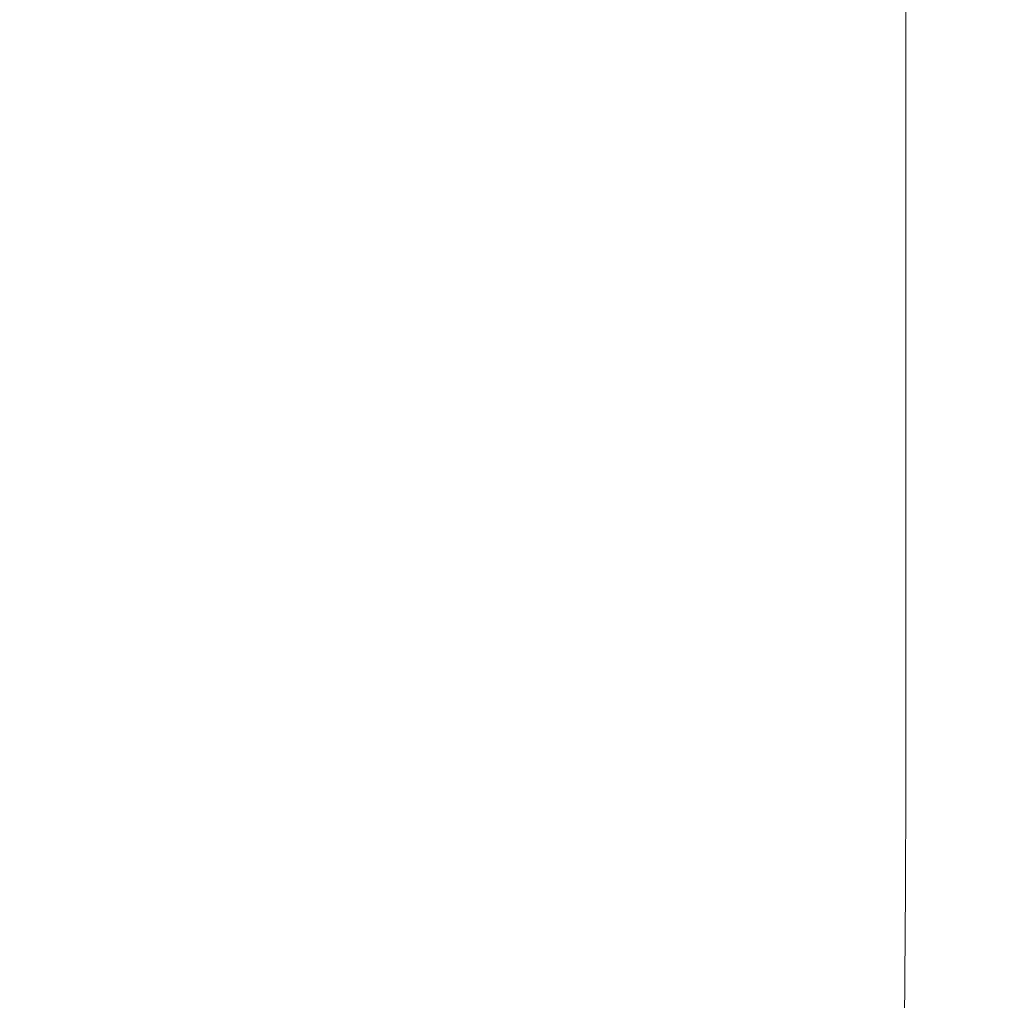
# Model space of a CAD drawing. Extents: x -105 to 105, y -114 to 0.
# Drawn here: x 19 to 21, y -111 to -109 of the extents above; entities that cross this region are included whole.
import ezdxf

# ---------------------------------------------------------------- set-up
doc = ezdxf.new("R2010")
doc.units = 0
doc.header["$LTSCALE"] = 500
doc.header["$MEASUREMENT"] = 0
doc.layers.add('NOVOTERM_CHROM', color=7, linetype='Continuous')

msp = doc.modelspace()

# ---------------------------------------------------------------- linework, layer by layer
at = {"layer": 'NOVOTERM_CHROM', "lineweight": 0}
for points, invisible_edges in [([(21.1297, -108.2201, -10.6511), (21.1319, -107.4591, -6.0495), (21.2031, -107.9649, -3.8046), (21.1909, -108.6923, -9.803)], 15), ([(21.2176, -109.1182, 5.7359), (21.2176, -107.8006, 6.009), (21.1788, -107.8216, 7.9671), (21.1788, -109.1313, 7.629)], 15), ([(21.2352, -109.1263, 3.2308), (21.2335, -107.8047, 3.4897), (21.2176, -107.8006, 6.009), (21.2176, -109.1182, 5.7359)], 15), ([(21.2352, -109.1263, 3.2308), (21.236, -109.1668, 0.01), (21.2292, -107.8468, 0.3789), (21.2335, -107.8047, 3.4897)], 15), ([(21.1141, -109.1542, 9.0134), (21.1788, -109.1313, 7.629), (21.1788, -107.8216, 7.9671), (21.1141, -107.8551, 9.3944)], 15), ([(21.0174, -109.1845, 10.015), (21.1141, -109.1542, 9.0134), (21.1141, -107.8551, 9.3944), (21.0174, -107.8979, 10.422)], 15), ([(21.236, -109.1668, 0.01), (21.2292, -109.2841, -4.1708), (21.2031, -107.9649, -3.8046), (21.2292, -107.8468, 0.3789)], 15), ([(21.0174, -109.1845, 10.015), (21.0174, -107.8979, 10.422), (20.8823, -107.9467, 11.1813), (20.8823, -109.2195, 10.7593)], 15), ([(20.8823, -109.2195, 10.7593), (20.8823, -107.9467, 11.1813), (20.7026, -107.9982, 11.8033), (20.7026, -109.2567, 11.372)], 15), ([(21.2242, -109.5227, -9.5558), (21.1909, -108.6923, -9.803), (21.2031, -107.9649, -3.8046), (21.2292, -109.2841, -4.1708)], 15), ([(20.4723, -109.2936, 11.9787), (20.7026, -109.2567, 11.372), (20.7026, -107.9982, 11.8033), (20.4723, -108.0492, 12.4192)], 15), ([(20.1919, -109.33, 12.578), (20.4723, -109.2936, 11.9787), (20.4723, -108.0492, 12.4192), (20.1919, -108.0996, 13.0276)], 15), ([(20.1919, -109.33, 12.578), (20.1919, -108.0996, 13.0276), (19.8622, -108.1492, 13.627), (19.8622, -109.3658, 13.1684)], 15), ([(19.8622, -109.3658, 13.1684), (19.8622, -108.1492, 13.627), (19.484, -108.198, 14.216), (19.484, -109.4011, 13.7486)], 15), ([(19.058, -109.4356, 14.317), (19.484, -109.4011, 13.7486), (19.484, -108.198, 14.216), (19.058, -108.2458, 14.7931)], 15), ([(21.1266, -108.66, -16.9909), (21.1297, -108.2201, -10.6511), (21.1909, -108.6923, -9.803), (21.1861, -109.0803, -16.4355)], 15), ([(19.2498, -108.3852, -22.685), (19.6384, -108.3852, -22.0047), (19.6384, -108.6704, -29.3122), (19.2498, -108.6704, -29.9522)], 15), ([(19.9834, -108.3852, -21.3103), (19.9834, -108.6704, -28.659), (19.6384, -108.6704, -29.3122), (19.6384, -108.3852, -22.0047)], 15), ([(20.2842, -108.3852, -20.6036), (20.2842, -108.6704, -27.9943), (19.9834, -108.6704, -28.659), (19.9834, -108.3852, -21.3103)], 15), ([(20.2842, -108.3852, -20.6036), (20.54, -108.3852, -19.8864), (20.54, -108.6704, -27.3196), (20.2842, -108.6704, -27.9943)], 15), ([(20.54, -108.3852, -19.8864), (20.7501, -108.3852, -19.1603), (20.7501, -108.6704, -26.6365), (20.54, -108.6704, -27.3196)], 15), ([(20.914, -108.3852, -18.427), (20.914, -108.6704, -25.9467), (20.7501, -108.6704, -26.6365), (20.7501, -108.3852, -19.1603)], 15), ([(21.0375, -108.4539, -17.6995), (21.0372, -108.7368, -25.2956), (20.914, -108.6704, -25.9467), (20.914, -108.3852, -18.427)], 15), ([(21.0375, -108.4539, -17.6995), (21.1266, -108.66, -16.9909), (21.1255, -108.9363, -24.7287), (21.0372, -108.7368, -25.2956)], 7), ([(21.1266, -108.66, -16.9909), (21.1861, -109.0803, -16.4355), (21.1845, -109.3352, -24.2912), (21.1255, -108.9363, -24.7287)], 15), ([(19.2498, -108.6704, -29.9522), (19.6384, -108.6704, -29.3122), (19.6384, -108.8901, -38.227), (19.2498, -108.8901, -38.8172)], 15), ([(19.9834, -108.6704, -28.659), (19.9834, -108.8901, -37.6245), (19.6384, -108.8901, -38.227), (19.6384, -108.6704, -29.3122)], 15), ([(20.2842, -108.6704, -27.9943), (20.2842, -108.8901, -37.0115), (19.9834, -108.8901, -37.6245), (19.9834, -108.6704, -28.659)], 15), ([(20.2842, -108.6704, -27.9943), (20.54, -108.6704, -27.3196), (20.54, -108.8901, -36.3892), (20.2842, -108.8901, -37.0115)], 15), ([(20.54, -108.6704, -27.3196), (20.7501, -108.6704, -26.6365), (20.7501, -108.8901, -35.7592), (20.54, -108.8901, -36.3892)], 15), ([(20.914, -108.6704, -25.9467), (20.914, -108.8901, -35.1231), (20.7501, -108.8901, -35.7592), (20.7501, -108.6704, -26.6365)], 15), ([(21.0372, -108.7368, -25.2956), (21.0372, -108.9555, -34.5226), (20.914, -108.8901, -35.1231), (20.914, -108.6704, -25.9467)], 15), ([(21.221, -109.7916, -16.1676), (21.1861, -109.0803, -16.4355), (21.1909, -108.6923, -9.803), (21.2242, -109.5227, -9.5558)], 15), ([(21.0372, -108.7368, -25.2956), (21.1255, -108.9363, -24.7287), (21.1255, -109.1516, -33.9997), (21.0372, -108.9555, -34.5226)], 7), ([(19.2498, -109.1523, -49.2726), (19.2498, -108.8901, -38.8172), (19.6384, -108.8901, -38.227), (19.6384, -109.1523, -48.7417)], 15), ([(19.9834, -109.1523, -48.1999), (19.6384, -109.1523, -48.7417), (19.6384, -108.8901, -38.227), (19.9834, -108.8901, -37.6245)], 15), ([(20.2842, -109.1523, -47.6484), (19.9834, -109.1523, -48.1999), (19.9834, -108.8901, -37.6245), (20.2842, -108.8901, -37.0115)], 15), ([(20.2842, -109.1523, -47.6484), (20.2842, -108.8901, -37.0115), (20.54, -108.8901, -36.3892), (20.54, -109.1523, -47.0887)], 15), ([(20.54, -109.1523, -47.0887), (20.54, -108.8901, -36.3892), (20.7501, -108.8901, -35.7592), (20.7501, -109.1523, -46.5221)], 15), ([(20.914, -109.1523, -45.95), (20.7501, -109.1523, -46.5221), (20.7501, -108.8901, -35.7592), (20.914, -108.8901, -35.1231)], 15), ([(21.0372, -109.2163, -45.4099), (20.914, -109.1523, -45.95), (20.914, -108.8901, -35.1231), (21.0372, -108.9555, -34.5226)], 7), ([(21.1255, -108.9363, -24.7287), (21.1845, -109.3352, -24.2912), (21.1845, -109.5438, -33.5963), (21.1255, -109.1516, -33.9997)], 15), ([(21.0372, -109.2163, -45.4099), (21.0372, -108.9555, -34.5226), (21.1255, -109.1516, -33.9997), (21.1255, -109.4085, -44.9396)], 15), ([(21.221, -109.7916, -16.1676), (21.2199, -110.0001, -24.0288), (21.1845, -109.3352, -24.2912), (21.1861, -109.0803, -16.4355)], 15), ([(21.2101, -110.227, 5.4041), (21.2176, -109.1182, 5.7359), (21.1788, -109.1313, 7.629), (21.1728, -110.2198, 7.1742)], 15), ([(21.2277, -110.2585, 3.0093), (21.2352, -109.1263, 3.2308), (21.2176, -109.1182, 5.7359), (21.2101, -110.227, 5.4041)], 15), ([(21.1099, -110.2467, 8.4646), (21.1728, -110.2198, 7.1742), (21.1788, -109.1313, 7.629), (21.1141, -109.1542, 9.0134)], 15), ([(21.2277, -110.2585, 3.0093), (21.2315, -110.3048, -0.1554), (21.236, -109.1668, 0.01), (21.2352, -109.1263, 3.2308)], 15), ([(19.2498, -109.4334, -60.4283), (19.2498, -109.1523, -49.2726), (19.6384, -109.1523, -48.7417), (19.6384, -109.4334, -59.9611)], 15), ([(19.9835, -109.4334, -59.4842), (19.6384, -109.4334, -59.9611), (19.6384, -109.1523, -48.7417), (19.9834, -109.1523, -48.1999)], 15), ([(20.2842, -109.4334, -58.9989), (19.9835, -109.4334, -59.4842), (19.9834, -109.1523, -48.1999), (20.2842, -109.1523, -47.6484)], 15), ([(20.2842, -109.4334, -58.9989), (20.2842, -109.1523, -47.6484), (20.54, -109.1523, -47.0887), (20.54, -109.4334, -58.5063)], 15), ([(20.54, -109.4334, -58.5063), (20.54, -109.1523, -47.0887), (20.7501, -109.1523, -46.5221), (20.7501, -109.4334, -58.0076)], 15), ([(20.914, -109.4334, -57.504), (20.7501, -109.4334, -58.0076), (20.7501, -109.1523, -46.5221), (20.914, -109.1523, -45.95)], 15), ([(21.0372, -109.496, -57.0287), (20.914, -109.4334, -57.504), (20.914, -109.1523, -45.95), (21.0372, -109.2163, -45.4099)], 7), ([(21.0142, -110.2857, 9.4044), (21.1099, -110.2467, 8.4646), (21.1141, -109.1542, 9.0134), (21.0174, -109.1845, 10.015)], 15), ([(21.1255, -109.4085, -44.9396), (21.1255, -109.1516, -33.9997), (21.1845, -109.5438, -33.5963), (21.1845, -109.7927, -44.5767)], 15), ([(21.0142, -110.2857, 9.4044), (21.0174, -109.1845, 10.015), (20.8823, -109.2195, 10.7593), (20.8785, -110.3154, 10.1225)], 15), ([(21.2315, -110.3048, -0.1554), (21.2296, -110.3792, -4.2857), (21.2292, -109.2841, -4.1708), (21.236, -109.1668, 0.01)], 15), ([(20.8785, -110.3154, 10.1225), (20.8823, -109.2195, 10.7593), (20.7026, -109.2567, 11.372), (20.6975, -110.3403, 10.727)], 15), ([(21.0372, -109.496, -57.0287), (21.0372, -109.2163, -45.4099), (21.1255, -109.4085, -44.9396), (21.1255, -109.6838, -56.6148)], 15), ([(20.4657, -110.3649, 11.3257), (20.6975, -110.3403, 10.727), (20.7026, -109.2567, 11.372), (20.4723, -109.2936, 11.9787)], 15), ([(21.2301, -110.4951, -9.5772), (21.2242, -109.5227, -9.5558), (21.2292, -109.2841, -4.1708), (21.2296, -110.3792, -4.2857)], 15), ([(20.1837, -110.3893, 11.9173), (20.4657, -110.3649, 11.3257), (20.4723, -109.2936, 11.9787), (20.1919, -109.33, 12.578)], 15), ([(20.1837, -110.3893, 11.9173), (20.1919, -109.33, 12.578), (19.8622, -109.3658, 13.1684), (19.8524, -110.4132, 12.5003)], 15), ([(21.2199, -110.0001, -24.0288), (21.2199, -110.1976, -33.3543), (21.1845, -109.5438, -33.5963), (21.1845, -109.3352, -24.2912)], 15), ([(19.8524, -110.4132, 12.5003), (19.8622, -109.3658, 13.1684), (19.484, -109.4011, 13.7486), (19.4725, -110.4367, 13.0734)], 15), ([(19.0447, -110.4598, 13.6351), (19.4725, -110.4367, 13.0734), (19.484, -109.4011, 13.7486), (19.058, -109.4356, 14.317)], 15), ([(21.1255, -109.6838, -56.6148), (21.1255, -109.4085, -44.9396), (21.1845, -109.7927, -44.5767), (21.1845, -110.0595, -56.2954)], 15), ([(19.2498, -109.4334, -60.4283), (19.6384, -109.4334, -59.9611), (19.6384, -109.7099, -70.9899), (19.2498, -109.7099, -71.3946)], 15), ([(19.9835, -109.4334, -59.4842), (19.9835, -109.7099, -70.5769), (19.6384, -109.7099, -70.9899), (19.6384, -109.4334, -59.9611)], 15), ([(20.2842, -109.4334, -58.9989), (20.2842, -109.7099, -70.1567), (19.9835, -109.7099, -70.5769), (19.9835, -109.4334, -59.4842)], 15), ([(20.2842, -109.4334, -58.9989), (20.54, -109.4334, -58.5063), (20.54, -109.7099, -69.7301), (20.2842, -109.7099, -70.1567)], 15), ([(20.54, -109.4334, -58.5063), (20.7501, -109.4334, -58.0076), (20.7501, -109.7099, -69.2982), (20.54, -109.7099, -69.7301)], 15), ([(20.914, -109.4334, -57.504), (20.914, -109.7099, -68.8621), (20.7501, -109.7099, -69.2982), (20.7501, -109.4334, -58.0076)], 15), ([(21.0372, -109.496, -57.0287), (21.0372, -109.7711, -68.4504), (20.914, -109.7099, -68.8621), (20.914, -109.4334, -57.504)], 15), ([(21.0372, -109.496, -57.0287), (21.1255, -109.6838, -56.6148), (21.1255, -109.9548, -68.092), (21.0372, -109.7711, -68.4504)], 7), ([(21.2313, -110.6391, -16.1043), (21.221, -109.7916, -16.1676), (21.2242, -109.5227, -9.5558), (21.2301, -110.4951, -9.5772)], 15), ([(21.2199, -110.4331, -44.359), (21.1845, -109.7927, -44.5767), (21.1845, -109.5438, -33.5963), (21.2199, -110.1976, -33.3543)], 15), ([(21.1255, -109.6838, -56.6148), (21.1845, -110.0595, -56.2954), (21.1845, -110.322, -67.8154), (21.1255, -109.9548, -68.092)], 15), ([(19.2498, -109.7099, -71.3946), (19.6384, -109.7099, -70.9899), (19.6384, -109.9584, -80.9328), (19.2498, -109.9584, -81.2812)], 15), ([(19.9835, -109.7099, -70.5769), (19.9835, -109.9584, -80.5772), (19.6384, -109.9584, -80.9328), (19.6384, -109.7099, -70.9899)], 15), ([(20.2842, -109.7099, -70.1567), (20.2842, -109.9584, -80.2154), (19.9835, -109.9584, -80.5772), (19.9835, -109.7099, -70.5769)], 15), ([(20.2842, -109.7099, -70.1567), (20.54, -109.7099, -69.7301), (20.54, -109.9584, -79.8481), (20.2842, -109.9584, -80.2154)], 15), ([(20.54, -109.7099, -69.7301), (20.7501, -109.7099, -69.2982), (20.7501, -109.9584, -79.4763), (20.54, -109.9584, -79.8481)], 15), ([(20.914, -109.7099, -68.8621), (20.914, -109.9584, -79.1008), (20.7501, -109.9584, -79.4763), (20.7501, -109.7099, -69.2982)], 15), ([(21.0372, -109.7711, -68.4504), (21.0372, -110.0184, -78.7464), (20.914, -109.9584, -79.1008), (20.914, -109.7099, -68.8621)], 15), ([(21.0372, -109.7711, -68.4504), (21.1255, -109.9548, -68.092), (21.1255, -110.1982, -78.4377), (21.0372, -110.0184, -78.7464)], 7), ([(21.2199, -110.6856, -56.1038), (21.1845, -110.0595, -56.2954), (21.1845, -109.7927, -44.5767), (21.2199, -110.4331, -44.359)], 15), ([(21.2313, -110.6391, -16.1043), (21.2317, -110.798, -23.9413), (21.2199, -110.0001, -24.0288), (21.221, -109.7916, -16.1676)], 15), ([(19.2498, -110.1553, -89.1983), (19.2498, -109.9584, -81.2812), (19.6384, -109.9584, -80.9328), (19.6384, -110.1553, -88.8945)], 15), ([(19.9835, -110.1553, -88.5844), (19.6384, -110.1553, -88.8945), (19.6384, -109.9584, -80.9328), (19.9835, -109.9584, -80.5772)], 15), ([(20.2842, -110.1553, -88.2688), (19.9835, -110.1553, -88.5844), (19.9835, -109.9584, -80.5772), (20.2842, -109.9584, -80.2154)], 15), ([(20.2842, -110.1553, -88.2688), (20.2842, -109.9584, -80.2154), (20.54, -109.9584, -79.8481), (20.54, -110.1553, -87.9486)], 15), ([(20.54, -110.1553, -87.9486), (20.54, -109.9584, -79.8481), (20.7501, -109.9584, -79.4763), (20.7501, -110.1553, -87.6243)], 15), ([(20.914, -110.1553, -87.2969), (20.7501, -110.1553, -87.6243), (20.7501, -109.9584, -79.4763), (20.914, -109.9584, -79.1008)], 15), ([(21.0372, -110.2143, -86.9878), (20.914, -110.1553, -87.2969), (20.914, -109.9584, -79.1008), (21.0372, -110.0184, -78.7464)], 7), ([(21.1255, -109.9548, -68.092), (21.1845, -110.322, -67.8154), (21.1845, -110.5578, -78.1996), (21.1255, -110.1982, -78.4377)], 15), ([(21.0372, -110.2143, -86.9878), (21.0372, -110.0184, -78.7464), (21.1255, -110.1982, -78.4377), (21.1255, -110.3911, -86.7187)], 15), ([(21.2317, -110.798, -23.9413), (21.2317, -110.982, -33.2736), (21.2199, -110.1976, -33.3543), (21.2199, -110.0001, -24.0288)], 15), ([(21.2199, -110.6856, -56.1038), (21.2199, -110.934, -67.6495), (21.1845, -110.322, -67.8154), (21.1845, -110.0595, -56.2954)], 15), ([(19.2498, -110.363, -95.328), (19.2498, -110.1553, -89.1983), (19.6384, -110.1553, -88.8945), (19.6384, -110.363, -95.0583)], 15), ([(19.9835, -110.363, -94.7831), (19.6384, -110.363, -95.0583), (19.6384, -110.1553, -88.8945), (19.9835, -110.1553, -88.5844)], 15), ([(20.2842, -110.363, -94.503), (19.9835, -110.363, -94.7831), (19.9835, -110.1553, -88.5844), (20.2842, -110.1553, -88.2688)], 15), ([(20.2842, -110.363, -94.503), (20.2842, -110.1553, -88.2688), (20.54, -110.1553, -87.9486), (20.54, -110.363, -94.2187)], 15), ([(20.54, -110.363, -94.2187), (20.54, -110.1553, -87.9486), (20.7501, -110.1553, -87.6243), (20.7501, -110.363, -93.9309)], 15), ([(20.914, -110.363, -93.6403), (20.7501, -110.363, -93.9309), (20.7501, -110.1553, -87.6243), (20.914, -110.1553, -87.2969)], 15), ([(21.0367, -110.4189, -93.3357), (20.914, -110.363, -93.6403), (20.914, -110.1553, -87.2969), (21.0372, -110.2143, -86.9878)], 7), ([(21.0367, -110.4189, -93.3357), (21.0372, -110.2143, -86.9878), (21.1255, -110.3911, -86.7187), (21.1232, -110.5866, -93.0061)], 15), ([(21.1255, -110.3911, -86.7187), (21.1255, -110.1982, -78.4377), (21.1845, -110.5578, -78.1996), (21.1845, -110.7447, -86.5111)], 15), ([(21.2317, -111.2016, -44.2864), (21.2199, -110.4331, -44.359), (21.2199, -110.1976, -33.3543), (21.2317, -110.982, -33.2736)], 15), ([(21.1099, -110.2467, 8.4646), (21.0971, -111.0784, 7.7322), (21.1549, -111.0195, 6.6212), (21.1728, -110.2198, 7.1742)], 15), ([(21.2101, -110.227, 5.4041), (21.1728, -110.2198, 7.1742), (21.1549, -111.0195, 6.6212), (21.1877, -111.0714, 5.0639)], 15), ([(21.2277, -110.2585, 3.0093), (21.2101, -110.227, 5.4041), (21.1877, -111.0714, 5.0639), (21.2017, -111.1728, 2.8773)], 15), ([(21.0142, -110.2857, 9.4044), (21.0046, -111.1678, 8.5493), (21.0971, -111.0784, 7.7322), (21.1099, -110.2467, 8.4646)], 15), ([(21.2277, -110.2585, 3.0093), (21.2017, -111.1728, 2.8773), (21.2032, -111.2621, -0.1216), (21.2315, -110.3048, -0.1554)], 15), ([(21.0142, -110.2857, 9.4044), (20.8785, -110.3154, 10.1225), (20.8674, -111.2075, 9.2249), (21.0046, -111.1678, 8.5493)], 15), ([(20.8785, -110.3154, 10.1225), (20.6975, -110.3403, 10.727), (20.6823, -111.2223, 9.8271), (20.8674, -111.2075, 9.2249)], 15), ([(21.2315, -110.3048, -0.1554), (21.2032, -111.2621, -0.1216), (21.2023, -111.3367, -4.1775), (21.2296, -110.3792, -4.2857)], 15), ([(21.2199, -110.934, -67.6495), (21.2199, -111.1572, -78.0568), (21.1845, -110.5578, -78.1996), (21.1845, -110.322, -67.8154)], 15), ([(20.4657, -110.3649, 11.3257), (20.4459, -111.237, 10.424), (20.6823, -111.2223, 9.8271), (20.6975, -110.3403, 10.727)], 15), ([(19.2498, -110.363, -95.328), (19.6384, -110.363, -95.0583), (19.6384, -110.6436, -99.6079), (19.2498, -110.6436, -99.8526)], 15), ([(19.9835, -110.363, -94.7831), (19.9835, -110.6436, -99.3581), (19.6384, -110.6436, -99.6079), (19.6384, -110.363, -95.0583)], 15), ([(20.2842, -110.363, -94.503), (20.2842, -110.6436, -99.1039), (19.9835, -110.6436, -99.3581), (19.9835, -110.363, -94.7831)], 15), ([(20.1837, -110.3893, 11.9173), (20.1592, -111.2514, 11.0144), (20.4459, -111.237, 10.424), (20.4657, -110.3649, 11.3257)], 15), ([(20.2842, -110.363, -94.503), (20.54, -110.363, -94.2187), (20.54, -110.6436, -98.8459), (20.2842, -110.6436, -99.1039)], 15), ([(20.54, -110.363, -94.2187), (20.7501, -110.363, -93.9309), (20.7501, -110.6436, -98.5846), (20.54, -110.6436, -98.8459)], 15), ([(20.914, -110.363, -93.6403), (20.914, -110.6436, -98.3209), (20.7501, -110.6436, -98.5846), (20.7501, -110.363, -93.9309)], 15), ([(21.0367, -110.4189, -93.3357), (21.0349, -110.6921, -97.951), (20.914, -110.6436, -98.3209), (20.914, -110.363, -93.6403)], 15), ([(20.1837, -110.3893, 11.9173), (19.8524, -110.4132, 12.5003), (19.8229, -111.2657, 11.5967), (20.1592, -111.2514, 11.0144)], 11), ([(21.1232, -110.5866, -93.0061), (21.1255, -110.3911, -86.7187), (21.1845, -110.7447, -86.5111), (21.1803, -110.924, -92.7632)], 15), ([(21.2301, -110.4951, -9.5772), (21.2296, -110.3792, -4.2857), (21.2023, -111.3367, -4.1775), (21.2091, -111.3936, -9.5348)], 15), ([(19.8524, -110.4132, 12.5003), (19.4725, -110.4367, 13.0734), (19.4378, -111.2797, 12.1696), (19.8229, -111.2657, 11.5967)], 11), ([(21.0367, -110.4189, -93.3357), (21.1232, -110.5866, -93.0061), (21.1163, -110.8376, -97.3714), (21.0349, -110.6921, -97.951)], 7), ([(21.2317, -111.4369, -56.0399), (21.2199, -110.6856, -56.1038), (21.2199, -110.4331, -44.359), (21.2317, -111.2016, -44.2864)], 15), ([(19.0447, -110.4598, 13.6351), (19.0047, -111.2934, 12.7318), (19.4378, -111.2797, 12.1696), (19.4725, -110.4367, 13.0734)], 13), ([(21.2313, -110.6391, -16.1043), (21.2301, -110.4951, -9.5772), (21.2091, -111.3936, -9.5348), (21.2172, -111.4682, -16.1624)], 15), ([(21.2199, -111.3341, -86.3865), (21.1845, -110.7447, -86.5111), (21.1845, -110.5578, -78.1996), (21.2199, -111.1572, -78.0568)], 15), ([(21.1232, -110.5866, -93.0061), (21.1803, -110.924, -92.7632), (21.1678, -111.1367, -96.9694), (21.1163, -110.8376, -97.3714)], 15), ([(21.2313, -110.6391, -16.1043), (21.2172, -111.4682, -16.1624), (21.2199, -111.5959, -24.0288), (21.2317, -110.798, -23.9413)], 15)]:
    msp.add_3dface(points, dxfattribs=dict(at, invisible_edges=invisible_edges))

doc.saveas('drawing.dxf')
